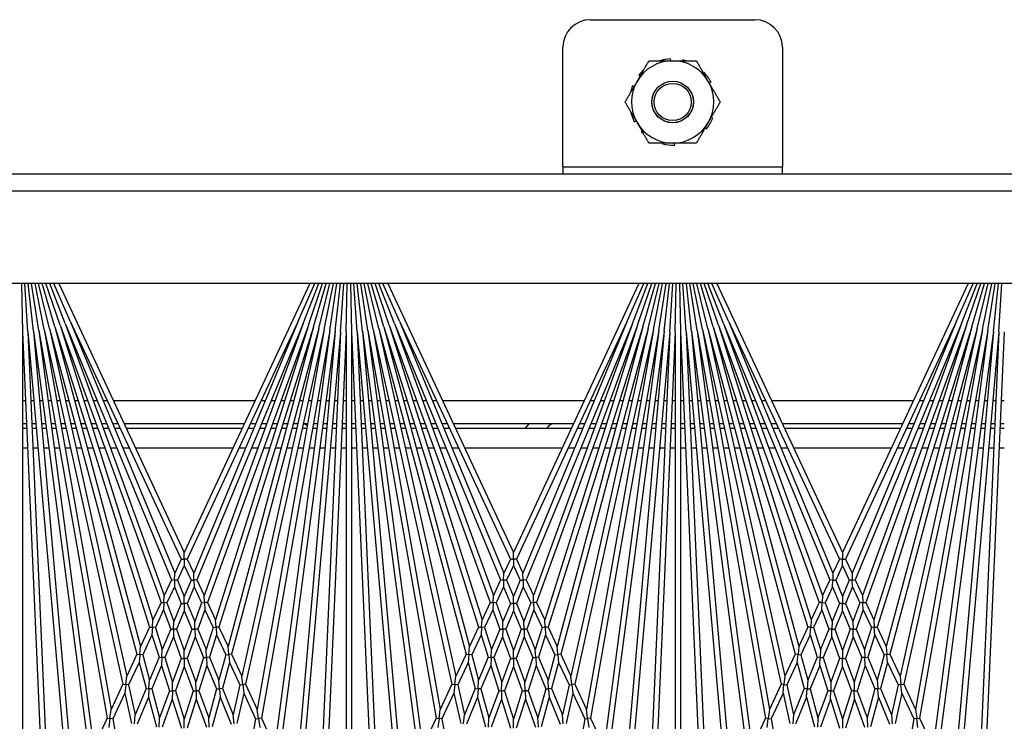
# Model space of a CAD drawing. Units: inches. Extents: x 59 to 221, y -9 to 171.
# Drawn here: x 149 to 154, y 162 to 165 of the extents above; entities that cross this region are included whole.
import ezdxf

# ---------------------------------------------------------------- set-up
doc = ezdxf.new("R2010")
doc.units = ezdxf.units.IN
doc.header["$LTSCALE"] = 8
doc.header["$MEASUREMENT"] = 0

# ---------------------------------------------------------------- blocks, each defined once
blk = doc.blocks.new('A$C29DE07D2')
for p, q in [((49.0908, 35.6849), (49.0908, 50.0919)), ((49.17, 50.0919), (49.17, 35.6849)), ((49.5908, 49.8419), (49.5908, 36.8419)), ((49.8106, 44.3285), (49.5908, 44.3429)), ((49.8117, 44.3534), (51.695, 44.2712)), ((50.1238, 44.3398), (50.1238, 44.3534)), ((50.23, 44.3534), (50.23, 44.3352)), ((50.2503, 44.3343), (50.2503, 44.3534)), ((50.3415, 44.3534), (50.3415, 44.3303)), ((49.8084, 44.3036), (49.5908, 44.3274)), ((49.8051, 44.2788), (49.5908, 44.3118)), ((49.8008, 44.2542), (49.5908, 44.2959)), ((49.8084, 44.3036), (51.7453, 44.0486)), ((49.8084, 44.3036), (51.7998, 44.1293)), ((49.8106, 44.3285), (51.9143, 44.1444)), ((49.8106, 44.3285), (52.0189, 44.2321)), ((50.1238, 44.3011), (50.1238, 44.3148)), ((50.23, 44.3102), (50.23, 44.2918)), ((50.2503, 44.29), (50.2503, 44.3093)), ((50.3415, 44.3053), (50.3415, 44.282)), ((49.7954, 44.2298), (49.5908, 44.2798)), ((49.7889, 44.2056), (49.5908, 44.2633)), ((49.8008, 44.2542), (51.4176, 43.8957)), ((49.8008, 44.2542), (51.5317, 43.9489)), ((49.8051, 44.2788), (51.5712, 43.9674)), ((49.8051, 44.2788), (51.7032, 44.0289)), ((50.1238, 44.262), (50.1238, 44.276)), ((50.23, 44.2667), (50.23, 44.2481)), ((50.2503, 44.2454), (50.2503, 44.2649)), ((50.3415, 44.2569), (50.3415, 44.2334)), ((49.7814, 44.1818), (49.5908, 44.2465)), ((49.7728, 44.1583), (49.5908, 44.2291)), ((49.7633, 44.1352), (49.5908, 44.2111)), ((49.7889, 44.2056), (51.157, 43.7742)), ((49.7889, 44.2056), (51.2453, 43.8154)), ((49.7954, 44.2298), (51.2805, 43.8318)), ((49.7954, 44.2298), (51.3804, 43.8784)), ((50.1238, 44.2226), (50.1238, 44.2368)), ((50.23, 44.2228), (50.23, 44.2039)), ((50.2503, 44.2003), (50.2503, 44.2202)), ((50.3415, 44.2082), (50.3415, 44.1842)), ((49.5908, 44.188), (50.8176, 43.6159)), ((49.7728, 44.1583), (50.942, 43.674)), ((49.7728, 44.1583), (51.0128, 43.707)), ((49.7814, 44.1818), (51.0448, 43.7219)), ((49.7814, 44.1818), (51.1235, 43.7586)), ((50.1238, 44.1826), (50.1238, 44.1972)), ((50.23, 44.1785), (50.23, 44.159)), ((50.2503, 44.1545), (50.2503, 44.1749)), ((50.3415, 44.1588), (50.3415, 44.1343)), ((49.7633, 44.1352), (50.8472, 43.6297)), ((49.7633, 44.1352), (50.9113, 43.6596)), ((50.1238, 44.1418), (50.1238, 44.1569)), ((50.1238, 44.1), (50.1238, 44.1159)), ((50.23, 44.1334), (50.23, 44.1133)), ((50.2503, 44.1079), (50.2503, 44.1289)), ((50.1238, 44.0571), (50.1238, 44.0738)), ((50.23, 44.0874), (50.23, 44.0665)), ((50.2503, 44.0601), (50.2503, 44.082)), ((50.3415, 44.1087), (50.3415, 44.0834)), ((50.1238, 44.0129), (50.1238, 44.0305)), ((50.23, 44.0403), (50.23, 44.0185)), ((50.2503, 44.0111), (50.2503, 44.0339)), ((50.3415, 44.0575), (50.3415, 44.0314)), ((51.5712, 43.9674), (51.7032, 44.0289)), ((50.1238, 43.9671), (50.1238, 43.9858)), ((50.23, 43.9919), (50.23, 43.9689)), ((50.2503, 43.9605), (50.2503, 43.9845)), ((50.3415, 44.0051), (50.3415, 43.9779)), ((50.1238, 43.2924), (50.1238, 43.9395)), ((50.23, 43.9418), (50.23, 43.9175)), ((50.2503, 43.9081), (50.2503, 43.9334)), ((50.3415, 43.9513), (50.3415, 43.9227)), ((51.4176, 43.8957), (51.5317, 43.9489)), ((51.4577, 43.8868), (51.5746, 43.9414)), ((51.5317, 43.9489), (51.5729, 43.9544)), ((51.5729, 43.9544), (51.5712, 43.9674)), ((51.6141, 43.9598), (51.5729, 43.9544)), ((51.5729, 43.9544), (51.5746, 43.9414)), ((51.5746, 43.9414), (51.7344, 43.9132)), ((50.23, 43.8899), (50.23, 43.342)), ((50.3415, 43.8956), (50.3415, 43.8655)), ((51.419, 43.8826), (51.4176, 43.8957)), ((50.2503, 43.3514), (50.2503, 43.8805)), ((51.2805, 43.8318), (51.3804, 43.8784)), ((51.3181, 43.8217), (51.4204, 43.8695)), ((51.3804, 43.8784), (51.419, 43.8826)), ((51.4577, 43.8868), (51.419, 43.8826)), ((51.419, 43.8826), (51.4204, 43.8695)), ((51.4204, 43.8695), (51.5562, 43.8394)), ((51.4577, 43.8868), (51.5965, 43.8561)), ((51.5562, 43.8394), (51.5976, 43.843)), ((50.3415, 43.8379), (50.3415, 43.394)), ((51.157, 43.7742), (51.2453, 43.8154)), ((51.1923, 43.7631), (51.2828, 43.8053)), ((51.2453, 43.8154), (51.2817, 43.8186)), ((51.2817, 43.8186), (51.2805, 43.8318)), ((51.3181, 43.8217), (51.2817, 43.8186)), ((51.2817, 43.8186), (51.2828, 43.8053)), ((51.2828, 43.8053), (51.3989, 43.7742)), ((51.3181, 43.8217), (51.4368, 43.7899)), ((51.4368, 43.7899), (51.5562, 43.8394)), ((51.4765, 43.7793), (51.5988, 43.8299)), ((51.0448, 43.7219), (51.1235, 43.7586)), ((51.1235, 43.7586), (51.1579, 43.7608)), ((51.1579, 43.7608), (51.157, 43.7742)), ((51.1923, 43.7631), (51.1579, 43.7608)), ((51.1579, 43.7608), (51.1588, 43.7475)), ((51.1923, 43.7631), (51.2944, 43.7309)), ((51.2944, 43.7309), (51.3989, 43.7742)), ((51.3315, 43.7192), (51.4385, 43.7636)), ((51.3989, 43.7742), (51.4377, 43.7768)), ((51.4377, 43.7768), (51.4368, 43.7899)), ((51.4765, 43.7793), (51.4377, 43.7768)), ((51.4377, 43.7768), (51.4385, 43.7636)), ((51.4385, 43.7636), (51.571, 43.7281)), ((51.4765, 43.7793), (51.6119, 43.743)), ((51.0128, 43.707), (51.0454, 43.7084)), ((51.0454, 43.7084), (51.0448, 43.7219)), ((51.078, 43.7098), (51.0454, 43.7084)), ((51.0454, 43.7084), (51.046, 43.6949)), ((51.078, 43.7098), (51.1588, 43.7475)), ((51.078, 43.7098), (51.1661, 43.6778)), ((51.1588, 43.7475), (51.2584, 43.716)), ((51.1661, 43.6778), (51.2584, 43.716)), ((51.2584, 43.716), (51.295, 43.7176)), ((51.295, 43.7176), (51.2944, 43.7309)), ((51.3315, 43.7192), (51.295, 43.7176)), ((51.295, 43.7176), (51.2955, 43.7043)), ((51.3315, 43.7192), (51.4468, 43.6829)), ((51.4468, 43.6829), (51.571, 43.7281)), ((51.4859, 43.6705), (51.6131, 43.7168)), ((51.571, 43.7281), (51.6125, 43.7299)), ((50.942, 43.674), (51.0128, 43.707)), ((50.9423, 43.6603), (50.942, 43.674)), ((50.9734, 43.661), (51.046, 43.6949)), ((51.046, 43.6949), (51.1319, 43.6636)), ((51.0494, 43.6295), (51.1319, 43.6636)), ((51.1319, 43.6636), (51.1663, 43.6644)), ((51.1663, 43.6644), (51.1661, 43.6778)), ((51.2008, 43.6651), (51.1663, 43.6644)), ((51.1663, 43.6644), (51.1666, 43.651)), ((51.2008, 43.6651), (51.2955, 43.7043)), ((51.2008, 43.6651), (51.2994, 43.6292)), ((51.2955, 43.7043), (51.4082, 43.6688)), ((51.2994, 43.6292), (51.4082, 43.6688)), ((51.4082, 43.6688), (51.447, 43.6697)), ((51.447, 43.6697), (51.4468, 43.6829)), ((51.4859, 43.6705), (51.447, 43.6697)), ((51.447, 43.6697), (51.4473, 43.6565)), ((51.4859, 43.6705), (51.6175, 43.6291)), ((50.8472, 43.6297), (50.9113, 43.6596)), ((50.8472, 43.6159), (50.8472, 43.6297)), ((50.8767, 43.6159), (50.9426, 43.6467)), ((50.9113, 43.6596), (50.9423, 43.6603)), ((50.9734, 43.661), (50.9423, 43.6603)), ((50.9423, 43.6603), (50.9426, 43.6467)), ((50.9426, 43.6467), (51.0168, 43.6159)), ((50.9734, 43.661), (51.0494, 43.6295)), ((51.0494, 43.6159), (51.0494, 43.6295)), ((51.0821, 43.6159), (51.1666, 43.651)), ((51.1666, 43.651), (51.2628, 43.6159)), ((51.2994, 43.6159), (51.2994, 43.6292)), ((51.3359, 43.6159), (51.4473, 43.6565)), ((51.4473, 43.6565), (51.5759, 43.6159)), ((49.5908, 43.0439), (50.8176, 43.6159)), ((49.7633, 43.0967), (50.8472, 43.6022)), ((50.8176, 43.6159), (50.8472, 43.6159)), ((50.8767, 43.6159), (50.8472, 43.6159)), ((50.8472, 43.6159), (50.8472, 43.6022)), ((50.8472, 43.6022), (50.9113, 43.5723)), ((50.8767, 43.6159), (50.9426, 43.5852)), ((50.9423, 43.5716), (50.9426, 43.5852)), ((50.9426, 43.5852), (51.0168, 43.6159)), ((50.9734, 43.5709), (51.0494, 43.6024)), ((51.0168, 43.6159), (51.0494, 43.6159)), ((51.0821, 43.6159), (51.0494, 43.6159)), ((51.0494, 43.6159), (51.0494, 43.6024)), ((51.0494, 43.6024), (51.1319, 43.5683)), ((51.0821, 43.6159), (51.1666, 43.5809)), ((51.1663, 43.5675), (51.1666, 43.5809)), ((51.1666, 43.5809), (51.2628, 43.6159)), ((51.2008, 43.5668), (51.2994, 43.6026)), ((51.2628, 43.6159), (51.2994, 43.6159)), ((51.3359, 43.6159), (51.2994, 43.6159)), ((51.2994, 43.6159), (51.2994, 43.6026)), ((51.2994, 43.6026), (51.4082, 43.5631)), ((51.3359, 43.6159), (51.4473, 43.5754)), ((51.447, 43.5622), (51.4473, 43.5754)), ((51.4473, 43.5754), (51.5759, 43.6159)), ((51.4859, 43.5614), (51.6175, 43.6028)), ((51.5759, 43.6159), (51.6175, 43.6159)), ((49.7633, 43.0967), (50.9113, 43.5723)), ((49.7728, 43.0736), (50.942, 43.5579)), ((50.9113, 43.5723), (50.9423, 43.5716)), ((50.9423, 43.5716), (50.942, 43.5579)), ((50.942, 43.5579), (51.0128, 43.5249)), ((50.9734, 43.5709), (50.9423, 43.5716)), ((50.9734, 43.5709), (51.046, 43.537)), ((51.0454, 43.5235), (51.046, 43.537)), ((51.046, 43.537), (51.1319, 43.5683)), ((51.078, 43.5221), (51.1661, 43.5541)), ((51.1319, 43.5683), (51.1663, 43.5675)), ((51.1663, 43.5675), (51.1661, 43.5541)), ((51.1661, 43.5541), (51.2584, 43.5158)), ((51.2008, 43.5668), (51.1663, 43.5675)), ((51.2008, 43.5668), (51.2955, 43.5275)), ((51.2955, 43.5275), (51.4082, 43.5631)), ((51.3315, 43.5127), (51.4468, 43.549)), ((51.4082, 43.5631), (51.447, 43.5622)), ((51.447, 43.5622), (51.4468, 43.549)), ((51.4468, 43.549), (51.571, 43.5038)), ((51.4859, 43.5614), (51.447, 43.5622)), ((51.4859, 43.5614), (51.6131, 43.5151)), ((49.7728, 43.0736), (51.0128, 43.5249)), ((49.7814, 43.0501), (51.0448, 43.51)), ((51.0128, 43.5249), (51.0454, 43.5235)), ((51.0454, 43.5235), (51.0448, 43.51)), ((51.0448, 43.51), (51.1235, 43.4733)), ((51.078, 43.5221), (51.0454, 43.5235)), ((51.078, 43.5221), (51.1588, 43.4844)), ((51.1579, 43.471), (51.1588, 43.4844)), ((51.1588, 43.4844), (51.2584, 43.5158)), ((51.1923, 43.4688), (51.2944, 43.501)), ((51.2584, 43.5158), (51.295, 43.5143)), ((51.295, 43.5143), (51.2944, 43.501)), ((51.2944, 43.501), (51.3989, 43.4577)), ((51.295, 43.5143), (51.2955, 43.5275)), ((51.3315, 43.5127), (51.295, 43.5143)), ((51.3315, 43.5127), (51.4385, 43.4683)), ((51.4385, 43.4683), (51.571, 43.5038)), ((51.4765, 43.4526), (51.6119, 43.4889)), ((51.571, 43.5038), (51.6125, 43.502)), ((49.7814, 43.0501), (51.1235, 43.4733)), ((49.7889, 43.0263), (51.157, 43.4577)), ((51.1235, 43.4733), (51.1579, 43.471)), ((51.1579, 43.471), (51.157, 43.4577)), ((51.157, 43.4577), (51.2453, 43.4165)), ((51.1923, 43.4688), (51.1579, 43.471)), ((51.1923, 43.4688), (51.2828, 43.4266)), ((51.2828, 43.4266), (51.3989, 43.4577)), ((51.3181, 43.4101), (51.4368, 43.442)), ((51.3989, 43.4577), (51.4377, 43.4551)), ((51.4377, 43.4551), (51.4368, 43.442)), ((51.4368, 43.442), (51.5562, 43.3925)), ((51.4377, 43.4551), (51.4385, 43.4683)), ((51.4765, 43.4526), (51.4377, 43.4551)), ((51.4765, 43.4526), (51.5988, 43.4019)), ((49.7889, 43.0263), (51.2453, 43.4165)), ((49.7954, 43.0021), (51.2805, 43.4001)), ((51.2453, 43.4165), (51.2817, 43.4133)), ((51.2817, 43.4133), (51.2805, 43.4001)), ((51.2805, 43.4001), (51.3804, 43.3535)), ((51.2817, 43.4133), (51.2828, 43.4266)), ((51.3181, 43.4101), (51.2817, 43.4133)), ((51.3181, 43.4101), (51.4204, 43.3624)), ((49.7954, 43.0021), (51.3804, 43.3535)), ((50.3415, 43.3664), (50.3415, 43.3363)), ((51.3804, 43.3535), (51.419, 43.3493)), ((51.419, 43.3493), (51.4176, 43.3362)), ((51.419, 43.3493), (51.4204, 43.3624)), ((51.4577, 43.3451), (51.419, 43.3493)), ((51.4204, 43.3624), (51.5562, 43.3925)), ((51.4577, 43.3451), (51.5965, 43.3758)), ((51.5562, 43.3925), (51.5976, 43.3889)), ((48.5138, 43.3419), (49.0595, 43.3419)), ((49.0595, 42.3419), (49.0595, 43.3419)), ((49.0908, 43.3419), (49.0595, 43.3419)), ((49.8008, 42.9777), (51.4176, 43.3362)), ((50.23, 43.3144), (50.23, 43.2901)), ((50.2503, 43.2985), (50.2503, 43.3238)), ((50.3415, 43.3092), (50.3415, 43.2806)), ((51.4176, 43.3362), (51.5317, 43.2829)), ((51.4577, 43.3451), (51.5746, 43.2905)), ((51.5746, 43.2905), (51.7344, 43.3187)), ((49.8008, 42.9777), (51.5317, 43.2829)), ((49.8051, 42.9531), (51.5712, 43.2645)), ((50.1238, 43.2461), (50.1238, 43.2648)), ((50.23, 43.263), (50.23, 43.24)), ((50.2503, 43.2474), (50.2503, 43.2714)), ((51.5317, 43.2829), (51.5729, 43.2775)), ((51.5729, 43.2775), (51.5712, 43.2645)), ((51.5712, 43.2645), (51.7032, 43.203)), ((51.5729, 43.2775), (51.5746, 43.2905)), ((51.6141, 43.2721), (51.5729, 43.2775)), ((48.3888, 42.4669), (48.3888, 43.2169)), ((50.1238, 43.2014), (50.1238, 43.219)), ((50.2503, 43.198), (50.2503, 43.2208)), ((50.3415, 43.254), (50.3415, 43.2267)), ((49.8051, 42.9531), (51.7032, 43.203)), ((49.8084, 42.9283), (51.7453, 43.1833)), ((50.1238, 43.1581), (50.1238, 43.1748)), ((50.23, 43.2134), (50.23, 43.1916)), ((50.2503, 43.1499), (50.2503, 43.1718)), ((50.3415, 43.2005), (50.3415, 43.1744)), ((50.1238, 43.116), (50.1238, 43.1319)), ((50.23, 43.1654), (50.23, 43.1445)), ((50.3415, 43.1485), (50.3415, 43.1232)), ((49.7633, 43.0967), (49.5908, 43.0208)), ((49.8084, 42.9283), (51.7998, 43.1026)), ((49.8106, 42.9034), (51.9143, 43.0875)), ((50.1238, 43.0749), (50.1238, 43.0901)), ((50.23, 43.1186), (50.23, 43.0985)), ((50.2503, 43.103), (50.2503, 43.124)), ((50.3415, 43.0976), (50.3415, 43.0731)), ((49.7728, 43.0736), (49.5908, 43.0028)), ((49.7814, 43.0501), (49.5908, 42.9854)), ((50.1238, 43.0347), (50.1238, 43.0493)), ((50.23, 43.0729), (50.23, 43.0534)), ((50.2503, 43.057), (50.2503, 43.0774)), ((50.3415, 43.0477), (50.3415, 43.0237)), ((48.6778, 43.0088), (48.6736, 43.0169)), ((48.8369, 43.0247), (48.8342, 43.0178)), ((48.8809, 42.9908), (48.8855, 42.9967)), ((49.7889, 43.0263), (49.5908, 42.9685)), ((49.7954, 43.0021), (49.5908, 42.9521)), ((49.8106, 42.9034), (52.0189, 42.9998)), ((50.1238, 42.9951), (50.1238, 43.0093)), ((50.23, 43.028), (50.23, 43.0091)), ((50.2503, 43.0117), (50.2503, 43.0316)), ((50.3415, 42.9985), (50.3415, 42.975)), ((48.6279, 42.9844), (48.6306, 42.9816)), ((49.8008, 42.9777), (49.5908, 42.936)), ((49.8051, 42.9531), (49.5908, 42.9201)), ((49.8117, 42.8784), (51.695, 42.9607)), ((50.1238, 42.9559), (50.1238, 42.9699)), ((50.23, 42.9838), (50.23, 42.9652)), ((50.2503, 42.967), (50.2503, 42.9865)), ((50.3415, 42.9499), (50.3415, 42.9266)), ((49.8084, 42.9283), (49.5908, 42.9045)), ((49.8106, 42.9034), (49.5908, 42.889)), ((50.1238, 42.9171), (50.1238, 42.9308)), ((50.23, 42.9401), (50.23, 42.9217)), ((50.2503, 42.9226), (50.2503, 42.9419)), ((50.3415, 42.9016), (50.3415, 42.8784)), ((48.5725, 42.8884), (48.5763, 42.8874)), ((49.5908, 42.8736), (49.8117, 42.8784)), ((49.8117, 42.8534), (49.5908, 42.8583)), ((49.8117, 42.8784), (52.2388, 42.8784)), ((50.1238, 42.8784), (50.1238, 42.8921)), ((50.23, 42.8967), (50.23, 42.8784)), ((50.2503, 42.8784), (50.2503, 42.8976)), ((48.5763, 42.833), (48.5672, 42.8326)), ((48.9604, 42.8513), (48.9513, 42.8509)), ((49.8106, 42.8285), (49.5908, 42.8429)), ((49.8084, 42.8036), (49.5908, 42.8274)), ((49.8051, 42.7788), (49.5908, 42.8118)), ((49.8106, 42.8285), (51.9143, 42.6444)), ((49.8106, 42.8285), (52.0189, 42.7321)), ((49.8117, 42.8534), (51.695, 42.7712)), ((49.8117, 42.8534), (52.2388, 42.8534)), ((50.1238, 42.8398), (50.1238, 42.8534)), ((50.1238, 42.8011), (50.1238, 42.8148)), ((50.23, 42.8534), (50.23, 42.8352)), ((50.2503, 42.8343), (50.2503, 42.8534)), ((50.3415, 42.8534), (50.3415, 42.8303)), ((48.9513, 42.7965), (48.9551, 42.7955)), ((49.8008, 42.7542), (49.5908, 42.7959)), ((49.7954, 42.7298), (49.5908, 42.7798)), ((49.8051, 42.7788), (51.5712, 42.4674)), ((49.8051, 42.7788), (51.7032, 42.5289)), ((49.8084, 42.8036), (51.7453, 42.5486)), ((49.8084, 42.8036), (51.7998, 42.6293)), ((50.1238, 42.762), (50.1238, 42.776)), ((50.23, 42.8102), (50.23, 42.7918)), ((50.23, 42.7667), (50.23, 42.7481)), ((50.2503, 42.79), (50.2503, 42.8093)), ((50.3415, 42.8053), (50.3415, 42.782)), ((49.7889, 42.7056), (49.5908, 42.7633)), ((49.7814, 42.6818), (49.5908, 42.7465)), ((49.7728, 42.6583), (49.5908, 42.7291)), ((49.7954, 42.7298), (51.2805, 42.3318)), ((49.7954, 42.7298), (51.3804, 42.3784)), ((49.8008, 42.7542), (51.4176, 42.3957)), ((49.8008, 42.7542), (51.5317, 42.4489)), ((50.1238, 42.7226), (50.1238, 42.7368)), ((50.23, 42.7228), (50.23, 42.7039)), ((50.2503, 42.7454), (50.2503, 42.7649)), ((50.3415, 42.7569), (50.3415, 42.7334)), ((48.6421, 42.6872), (48.6467, 42.693)), ((48.8969, 42.7023), (48.8996, 42.6995)), ((49.7633, 42.6352), (49.5908, 42.7111)), ((49.5908, 42.688), (50.8176, 42.1159)), ((49.7814, 42.6818), (51.0448, 42.2219)), ((49.7814, 42.6818), (51.1235, 42.2586)), ((49.7889, 42.7056), (51.157, 42.2742)), ((49.7889, 42.7056), (51.2453, 42.3154)), ((50.1238, 42.6826), (50.1238, 42.6972)), ((50.23, 42.6785), (50.23, 42.659)), ((50.2503, 42.7003), (50.2503, 42.7202)), ((50.3415, 42.7082), (50.3415, 42.6842)), ((48.6934, 42.6661), (48.6906, 42.6592)), ((48.854, 42.667), (48.8498, 42.6751)), ((49.7633, 42.6352), (50.8472, 42.1297)), ((49.7633, 42.6352), (50.9113, 42.1596)), ((49.7728, 42.6583), (50.942, 42.174)), ((49.7728, 42.6583), (51.0128, 42.207)), ((50.1238, 42.6418), (50.1238, 42.6569)), ((50.23, 42.6334), (50.23, 42.6133)), ((50.2503, 42.6545), (50.2503, 42.6749)), ((50.3415, 42.6588), (50.3415, 42.6343)), ((50.1238, 42.6), (50.1238, 42.6159)), ((50.23, 42.5874), (50.23, 42.5665)), ((50.2503, 42.6079), (50.2503, 42.6289)), ((50.3415, 42.6087), (50.3415, 42.5834)), ((50.1238, 42.5571), (50.1238, 42.5738)), ((50.2503, 42.5601), (50.2503, 42.582)), ((50.3415, 42.5575), (50.3415, 42.5314)), ((50.1238, 42.5129), (50.1238, 42.5305)), ((50.23, 42.5403), (50.23, 42.5185)), ((50.2503, 42.5111), (50.2503, 42.5339)), ((50.3415, 42.5051), (50.3415, 42.4779)), ((51.5712, 42.4674), (51.7032, 42.5289)), ((50.1238, 42.4671), (50.1238, 42.4858)), ((50.23, 42.4919), (50.23, 42.4689)), ((50.2503, 42.4605), (50.2503, 42.4845)), ((51.5729, 42.4544), (51.5317, 42.4489)), ((51.5712, 42.4674), (51.5729, 42.4544)), ((51.5729, 42.4544), (51.6141, 42.4598)), ((51.5746, 42.4414), (51.5729, 42.4544)), ((50.1238, 41.7924), (50.1238, 42.4395)), ((50.23, 42.4418), (50.23, 42.4175)), ((50.2503, 42.4081), (50.2503, 42.4334)), ((50.3415, 42.4513), (50.3415, 42.4227)), ((51.4176, 42.3957), (51.5317, 42.4489)), ((51.4577, 42.3868), (51.5746, 42.4414)), ((51.5746, 42.4414), (51.7344, 42.4132)), ((50.23, 42.3899), (50.23, 41.842)), ((50.2503, 41.8514), (50.2503, 42.3805)), ((50.3415, 42.3956), (50.3415, 42.3655)), ((51.2805, 42.3318), (51.3804, 42.3784)), ((51.3181, 42.3217), (51.4204, 42.3695)), ((51.419, 42.3826), (51.3804, 42.3784)), ((51.4176, 42.3957), (51.419, 42.3826)), ((51.419, 42.3826), (51.4577, 42.3868)), ((51.4204, 42.3695), (51.419, 42.3826)), ((51.4204, 42.3695), (51.5562, 42.3394)), ((51.4577, 42.3868), (51.5965, 42.3561)), ((49.0595, 42.3419), (48.5138, 42.3419)), ((49.0595, 42.3419), (49.0908, 42.3419)), ((50.3415, 42.3379), (50.3415, 41.894)), ((51.2817, 42.3186), (51.2453, 42.3154)), ((51.2805, 42.3318), (51.2817, 42.3186)), ((51.2817, 42.3186), (51.3181, 42.3217)), ((51.2828, 42.3053), (51.2817, 42.3186)), ((51.3181, 42.3217), (51.4368, 42.2899)), ((51.4368, 42.2899), (51.5562, 42.3394)), ((51.4765, 42.2793), (51.5988, 42.3299)), ((51.5976, 42.343), (51.5562, 42.3394)), ((50.2412, 42.2767), (50.2503, 42.269)), ((51.157, 42.2742), (51.2453, 42.3154)), ((51.157, 42.2742), (51.1579, 42.2608)), ((51.1923, 42.2631), (51.2828, 42.3053)), ((51.2828, 42.3053), (51.3989, 42.2742)), ((51.2944, 42.2309), (51.3989, 42.2742)), ((51.4377, 42.2768), (51.3989, 42.2742)), ((51.4368, 42.2899), (51.4377, 42.2768)), ((51.4377, 42.2768), (51.4765, 42.2793)), ((51.4385, 42.2636), (51.4377, 42.2768)), ((51.4765, 42.2793), (51.6119, 42.243)), ((51.0448, 42.2219), (51.1235, 42.2586)), ((51.078, 42.2098), (51.1588, 42.2475)), ((51.1579, 42.2608), (51.1235, 42.2586)), ((51.1579, 42.2608), (51.1923, 42.2631)), ((51.1588, 42.2475), (51.1579, 42.2608)), ((51.1588, 42.2475), (51.2584, 42.216)), ((51.1923, 42.2631), (51.2944, 42.2309)), ((51.2944, 42.2309), (51.295, 42.2176)), ((51.3315, 42.2192), (51.4385, 42.2636)), ((51.4385, 42.2636), (51.571, 42.2281)), ((51.4468, 42.1829), (51.571, 42.2281)), ((51.6125, 42.2299), (51.571, 42.2281)), ((50.2503, 42.1711), (50.23, 42.1881)), ((50.942, 42.174), (51.0128, 42.207)), ((50.9734, 42.161), (51.046, 42.1949)), ((51.0454, 42.2084), (51.0128, 42.207)), ((51.0448, 42.2219), (51.0454, 42.2084)), ((51.0454, 42.2084), (51.078, 42.2098)), ((51.046, 42.1949), (51.0454, 42.2084)), ((51.046, 42.1949), (51.1319, 42.1636)), ((51.078, 42.2098), (51.1661, 42.1778)), ((51.1661, 42.1778), (51.2584, 42.216)), ((51.2008, 42.1651), (51.2955, 42.2043)), ((51.295, 42.2176), (51.2584, 42.216)), ((51.295, 42.2176), (51.3315, 42.2192)), ((51.2955, 42.2043), (51.295, 42.2176)), ((51.2955, 42.2043), (51.4082, 42.1688)), ((51.3315, 42.2192), (51.4468, 42.1829)), ((51.4468, 42.1829), (51.447, 42.1697)), ((51.4859, 42.1705), (51.6131, 42.2168)), ((50.8472, 42.1297), (50.9113, 42.1596)), ((50.8767, 42.1159), (50.9426, 42.1467)), ((50.9423, 42.1603), (50.9113, 42.1596)), ((50.942, 42.174), (50.9423, 42.1603)), ((50.9423, 42.1603), (50.9734, 42.161)), ((50.9426, 42.1467), (50.9423, 42.1603)), ((50.9426, 42.1467), (51.0168, 42.1159)), ((50.9734, 42.161), (51.0494, 42.1295)), ((51.0494, 42.1295), (51.1319, 42.1636)), ((51.0821, 42.1159), (51.1666, 42.151)), ((51.1663, 42.1644), (51.1319, 42.1636)), ((51.1661, 42.1778), (51.1663, 42.1644)), ((51.1663, 42.1644), (51.2008, 42.1651)), ((51.1666, 42.151), (51.1663, 42.1644)), ((51.1666, 42.151), (51.2628, 42.1159)), ((51.2008, 42.1651), (51.2994, 42.1292)), ((51.2994, 42.1292), (51.4082, 42.1688)), ((51.3359, 42.1159), (51.4473, 42.1565)), ((51.447, 42.1697), (51.4082, 42.1688)), ((51.447, 42.1697), (51.4859, 42.1705)), ((51.4473, 42.1565), (51.447, 42.1697)), ((51.4473, 42.1565), (51.5759, 42.1159)), ((51.4859, 42.1705), (51.6175, 42.1291)), ((49.5908, 41.5439), (50.8176, 42.1159)), ((49.7633, 41.5967), (50.8472, 42.1022)), ((50.8472, 42.1159), (50.8176, 42.1159)), ((50.8472, 42.1297), (50.8472, 42.1159)), ((50.8472, 42.1159), (50.8767, 42.1159)), ((50.8472, 42.1022), (50.8472, 42.1159)), ((50.8472, 42.1022), (50.9113, 42.0723)), ((50.8767, 42.1159), (50.9426, 42.0852)), ((50.9426, 42.0852), (51.0168, 42.1159)), ((50.9734, 42.0709), (51.0494, 42.1024)), ((51.0494, 42.1159), (51.0168, 42.1159)), ((51.0494, 42.1295), (51.0494, 42.1159)), ((51.0494, 42.1159), (51.0821, 42.1159)), ((51.0494, 42.1024), (51.0494, 42.1159)), ((51.0494, 42.1024), (51.1319, 42.0683)), ((51.0821, 42.1159), (51.1666, 42.0809)), ((51.1666, 42.0809), (51.2628, 42.1159)), ((51.2008, 42.0668), (51.2994, 42.1026)), ((51.2994, 42.1159), (51.2628, 42.1159)), ((51.2994, 42.1292), (51.2994, 42.1159)), ((51.2994, 42.1159), (51.3359, 42.1159)), ((51.2994, 42.1026), (51.2994, 42.1159)), ((51.2994, 42.1026), (51.4082, 42.0631)), ((51.3359, 42.1159), (51.4473, 42.0754)), ((51.4473, 42.0754), (51.5759, 42.1159)), ((51.4859, 42.0614), (51.6175, 42.1028)), ((51.6175, 42.1159), (51.5759, 42.1159)), ((49.7633, 41.5967), (50.9113, 42.0723)), ((49.7728, 41.5736), (50.942, 42.0579)), ((50.9423, 42.0716), (50.9113, 42.0723)), ((50.942, 42.0579), (50.9423, 42.0716)), ((50.942, 42.0579), (51.0128, 42.0249)), ((50.9426, 42.0852), (50.9423, 42.0716)), ((50.9423, 42.0716), (50.9734, 42.0709)), ((50.9734, 42.0709), (51.046, 42.037)), ((51.046, 42.037), (51.1319, 42.0683)), ((51.078, 42.0221), (51.1661, 42.0541)), ((51.1663, 42.0675), (51.1319, 42.0683)), ((51.1661, 42.0541), (51.1663, 42.0675)), ((51.1661, 42.0541), (51.2584, 42.0158)), ((51.1666, 42.0809), (51.1663, 42.0675)), ((51.1663, 42.0675), (51.2008, 42.0668)), ((51.2008, 42.0668), (51.2955, 42.0275)), ((51.2955, 42.0275), (51.4082, 42.0631)), ((51.3315, 42.0127), (51.4468, 42.049)), ((51.447, 42.0622), (51.4082, 42.0631)), ((51.4468, 42.049), (51.447, 42.0622)), ((51.4468, 42.049), (51.571, 42.0038)), ((51.4473, 42.0754), (51.447, 42.0622)), ((51.447, 42.0622), (51.4859, 42.0614)), ((51.4859, 42.0614), (51.6131, 42.0151)), ((49.7728, 41.5736), (51.0128, 42.0249)), ((49.7814, 41.5501), (51.0448, 42.01)), ((51.0454, 42.0235), (51.0128, 42.0249)), ((51.0448, 42.01), (51.0454, 42.0235)), ((51.0448, 42.01), (51.1235, 41.9733)), ((51.046, 42.037), (51.0454, 42.0235)), ((51.0454, 42.0235), (51.078, 42.0221)), ((51.078, 42.0221), (51.1588, 41.9844)), ((51.1588, 41.9844), (51.2584, 42.0158)), ((51.295, 42.0143), (51.2584, 42.0158)), ((51.2944, 42.001), (51.295, 42.0143)), ((51.2955, 42.0275), (51.295, 42.0143)), ((51.295, 42.0143), (51.3315, 42.0127)), ((51.3315, 42.0127), (51.4385, 41.9683)), ((51.4385, 41.9683), (51.571, 42.0038)), ((51.6125, 42.002), (51.571, 42.0038)), ((49.7814, 41.5501), (51.1235, 41.9733)), ((51.1579, 41.971), (51.1235, 41.9733)), ((51.157, 41.9577), (51.1579, 41.971)), ((51.1588, 41.9844), (51.1579, 41.971)), ((51.1579, 41.971), (51.1923, 41.9688)), ((51.1923, 41.9688), (51.2944, 42.001)), ((51.1923, 41.9688), (51.2828, 41.9266)), ((51.2944, 42.001), (51.3989, 41.9577)), ((51.4385, 41.9683), (51.4377, 41.9551)), ((51.4765, 41.9526), (51.6119, 41.9889)), ((49.7889, 41.5263), (51.157, 41.9577)), ((49.7889, 41.5263), (51.2453, 41.9165)), ((51.157, 41.9577), (51.2453, 41.9165)), ((51.2817, 41.9133), (51.2453, 41.9165)), ((51.2805, 41.9001), (51.2817, 41.9133)), ((51.2828, 41.9266), (51.2817, 41.9133)), ((51.2817, 41.9133), (51.3181, 41.9101)), ((51.2828, 41.9266), (51.3989, 41.9577)), ((51.3181, 41.9101), (51.4368, 41.942)), ((51.4377, 41.9551), (51.3989, 41.9577)), ((51.4368, 41.942), (51.4377, 41.9551)), ((51.4368, 41.942), (51.5562, 41.8925)), ((51.4377, 41.9551), (51.4765, 41.9526)), ((51.4765, 41.9526), (51.5988, 41.9019)), ((49.7954, 41.5021), (51.2805, 41.9001)), ((51.2805, 41.9001), (51.3804, 41.8535)), ((51.3181, 41.9101), (51.4204, 41.8624)), ((51.4204, 41.8624), (51.5562, 41.8925)), ((51.4577, 41.8451), (51.5965, 41.8758)), ((51.5976, 41.8889), (51.5562, 41.8925)), ((49.7954, 41.5021), (51.3804, 41.8535)), ((49.8008, 41.4777), (51.4176, 41.8362)), ((50.2503, 41.7985), (50.2503, 41.8238)), ((50.3415, 41.8664), (50.3415, 41.8363)), ((51.419, 41.8493), (51.3804, 41.8535)), ((51.4176, 41.8362), (51.419, 41.8493)), ((51.4176, 41.8362), (51.5317, 41.7829)), ((51.4204, 41.8624), (51.419, 41.8493)), ((51.419, 41.8493), (51.4577, 41.8451)), ((51.4577, 41.8451), (51.5746, 41.7905)), ((49.8008, 41.4777), (51.5317, 41.7829)), ((50.23, 41.8144), (50.23, 41.7901)), ((50.3415, 41.8092), (50.3415, 41.7806)), ((51.5729, 41.7775), (51.5317, 41.7829)), ((51.5746, 41.7905), (51.5729, 41.7775)), ((51.5746, 41.7905), (51.7344, 41.8187)), ((49.8051, 41.4531), (51.5712, 41.7645)), ((50.1238, 41.7461), (50.1238, 41.7648)), ((50.23, 41.763), (50.23, 41.74)), ((50.2503, 41.7474), (50.2503, 41.7714)), ((50.3415, 41.754), (50.3415, 41.7267)), ((51.5712, 41.7645), (51.5729, 41.7775)), ((51.5712, 41.7645), (51.7032, 41.703)), ((51.5729, 41.7775), (51.6141, 41.7721)), ((49.8051, 41.4531), (51.7032, 41.703)), ((50.1238, 41.7014), (50.1238, 41.719)), ((50.23, 41.7134), (50.23, 41.6916)), ((50.2503, 41.698), (50.2503, 41.7208)), ((50.3415, 41.7005), (50.3415, 41.6744)), ((49.8084, 41.4283), (51.7453, 41.6833)), ((50.1238, 41.6581), (50.1238, 41.6748)), ((50.23, 41.6654), (50.23, 41.6445)), ((50.2503, 41.6499), (50.2503, 41.6718)), ((50.3415, 41.6485), (50.3415, 41.6232)), ((49.8084, 41.4283), (51.7998, 41.6026)), ((50.1238, 41.616), (50.1238, 41.6319)), ((50.23, 41.6186), (50.23, 41.5985)), ((50.2503, 41.603), (50.2503, 41.624)), ((49.7633, 41.5967), (49.5908, 41.5208)), ((49.7728, 41.5736), (49.5908, 41.5028)), ((49.8106, 41.4034), (51.9143, 41.5875)), ((50.1238, 41.5749), (50.1238, 41.5901)), ((50.23, 41.5729), (50.23, 41.5534)), ((50.2503, 41.557), (50.2503, 41.5774)), ((50.3415, 41.5976), (50.3415, 41.5731)), ((49.7814, 41.5501), (49.5908, 41.4854)), ((49.7889, 41.5263), (49.5908, 41.4685)), ((50.1238, 41.5347), (50.1238, 41.5493)), ((50.23, 41.528), (50.23, 41.5091)), ((50.2503, 41.5117), (50.2503, 41.5316)), ((50.3415, 41.5477), (50.3415, 41.5237)), ((49.7954, 41.5021), (49.5908, 41.4521)), ((49.8008, 41.4777), (49.5908, 41.436)), ((49.8106, 41.4034), (52.0189, 41.4998)), ((50.1238, 41.4951), (50.1238, 41.5093)), ((50.1238, 41.4559), (50.1238, 41.4699)), ((50.23, 41.4838), (50.23, 41.4652)), ((50.2503, 41.467), (50.2503, 41.4865)), ((50.3415, 41.4985), (50.3415, 41.475)), ((49.8051, 41.4531), (49.5908, 41.4201)), ((49.8084, 41.4283), (49.5908, 41.4045)), ((49.8117, 41.3784), (51.695, 41.4607)), ((50.1238, 41.4171), (50.1238, 41.4308)), ((50.23, 41.4401), (50.23, 41.4217)), ((50.2503, 41.4226), (50.2503, 41.4419)), ((50.3415, 41.4499), (50.3415, 41.4266)), ((49.8106, 41.4034), (49.5908, 41.389)), ((49.5908, 41.3736), (49.8117, 41.3784)), ((49.8117, 41.3784), (52.2388, 41.3784)), ((50.1238, 41.3784), (50.1238, 41.3921)), ((50.23, 41.3967), (50.23, 41.3784)), ((50.2503, 41.3784), (50.2503, 41.3976)), ((50.3415, 41.4016), (50.3415, 41.3784)), ((49.8117, 41.3534), (49.5908, 41.3583)), ((49.8106, 41.3285), (49.5908, 41.3429)), ((49.8117, 41.3534), (51.695, 41.2712)), ((49.8117, 41.3534), (52.2388, 41.3534)), ((50.1238, 41.3398), (50.1238, 41.3534)), ((50.23, 41.3534), (50.23, 41.3352)), ((50.2503, 41.3343), (50.2503, 41.3534)), ((50.3415, 41.3534), (50.3415, 41.3303)), ((49.8084, 41.3036), (49.5908, 41.3274)), ((49.8051, 41.2788), (49.5908, 41.3118)), ((49.8008, 41.2542), (49.5908, 41.2959)), ((49.8084, 41.3036), (51.7453, 41.0486)), ((49.8084, 41.3036), (51.7998, 41.1293)), ((49.8106, 41.3285), (51.9143, 41.1444)), ((49.8106, 41.3285), (52.0189, 41.2321)), ((50.1238, 41.3011), (50.1238, 41.3148)), ((50.23, 41.3102), (50.23, 41.2918)), ((50.2503, 41.29), (50.2503, 41.3093)), ((50.3415, 41.3053), (50.3415, 41.282)), ((49.7954, 41.2298), (49.5908, 41.2798)), ((49.7889, 41.2056), (49.5908, 41.2633)), ((49.7814, 41.1818), (49.5908, 41.2465)), ((49.8008, 41.2542), (51.4176, 40.8957)), ((49.8008, 41.2542), (51.5317, 40.9489)), ((49.8051, 41.2788), (51.5712, 40.9674)), ((49.8051, 41.2788), (51.7032, 41.0289)), ((50.1238, 41.262), (50.1238, 41.276)), ((50.23, 41.2667), (50.23, 41.2481)), ((50.2503, 41.2454), (50.2503, 41.2649)), ((50.3415, 41.2569), (50.3415, 41.2334)), ((49.7728, 41.1583), (49.5908, 41.2291)), ((49.7633, 41.1352), (49.5908, 41.2111)), ((49.7889, 41.2056), (51.157, 40.7742)), ((49.7889, 41.2056), (51.2453, 40.8154)), ((49.7954, 41.2298), (51.2805, 40.8318)), ((49.7954, 41.2298), (51.3804, 40.8784)), ((50.1238, 41.2226), (50.1238, 41.2368)), ((50.1238, 41.1826), (50.1238, 41.1972)), ((50.23, 41.2228), (50.23, 41.2039)), ((50.2503, 41.2003), (50.2503, 41.2202)), ((50.3415, 41.2082), (50.3415, 41.1842)), ((49.5908, 41.188), (50.8176, 40.6159)), ((49.7728, 41.1583), (50.942, 40.674)), ((49.7728, 41.1583), (51.0128, 40.707)), ((49.7814, 41.1818), (51.0448, 40.7219)), ((49.7814, 41.1818), (51.1235, 40.7586)), ((50.1238, 41.1418), (50.1238, 41.1569)), ((50.23, 41.1785), (50.23, 41.159)), ((50.2503, 41.1545), (50.2503, 41.1749)), ((50.3415, 41.1588), (50.3415, 41.1343)), ((49.7633, 41.1352), (50.8472, 40.6297)), ((49.7633, 41.1352), (50.9113, 40.6596)), ((50.1238, 41.1), (50.1238, 41.1159)), ((50.23, 41.1334), (50.23, 41.1133)), ((50.2503, 41.1079), (50.2503, 41.1289)), ((50.3415, 41.1087), (50.3415, 41.0834)), ((50.1238, 41.0571), (50.1238, 41.0738)), ((50.23, 41.0874), (50.23, 41.0665)), ((50.2503, 41.0601), (50.2503, 41.082)), ((50.1238, 41.0129), (50.1238, 41.0305)), ((50.23, 41.0403), (50.23, 41.0185)), ((50.2503, 41.0111), (50.2503, 41.0339)), ((50.3415, 41.0575), (50.3415, 41.0314)), ((51.5712, 40.9674), (51.7032, 41.0289)), ((50.1238, 40.9671), (50.1238, 40.9858)), ((50.23, 40.9919), (50.23, 40.9689)), ((50.2503, 40.9605), (50.2503, 40.9845)), ((50.3415, 41.0051), (50.3415, 40.9779)), ((50.1238, 40.2924), (50.1238, 40.9395)), ((50.23, 40.9418), (50.23, 40.9175)), ((50.2503, 40.9081), (50.2503, 40.9334)), ((50.3415, 40.9513), (50.3415, 40.9227)), ((51.4176, 40.8957), (51.5317, 40.9489)), ((51.4577, 40.8868), (51.5746, 40.9414)), ((51.5729, 40.9544), (51.5317, 40.9489)), ((51.5712, 40.9674), (51.5729, 40.9544)), ((51.5729, 40.9544), (51.6141, 40.9598)), ((51.5746, 40.9414), (51.5729, 40.9544)), ((51.5746, 40.9414), (51.7344, 40.9132)), ((50.23, 40.8899), (50.23, 40.342)), ((50.3415, 40.8956), (50.3415, 40.8655)), ((51.419, 40.8826), (51.3804, 40.8784)), ((51.4176, 40.8957), (51.419, 40.8826)), ((51.419, 40.8826), (51.4577, 40.8868)), ((51.4204, 40.8695), (51.419, 40.8826)), ((51.4577, 40.8868), (51.5965, 40.8561)), ((50.2503, 40.3514), (50.2503, 40.8805)), ((50.3415, 40.8379), (50.3415, 40.394)), ((51.2805, 40.8318), (51.3804, 40.8784)), ((51.3181, 40.8217), (51.4204, 40.8695)), ((51.4204, 40.8695), (51.5562, 40.8394)), ((51.4368, 40.7899), (51.5562, 40.8394)), ((51.5976, 40.843), (51.5562, 40.8394)), ((51.157, 40.7742), (51.2453, 40.8154)), ((51.1923, 40.7631), (51.2828, 40.8053)), ((51.2817, 40.8186), (51.2453, 40.8154)), ((51.2805, 40.8318), (51.2817, 40.8186)), ((51.2817, 40.8186), (51.3181, 40.8217)), ((51.2828, 40.8053), (51.2817, 40.8186)), ((51.2828, 40.8053), (51.3989, 40.7742)), ((51.3181, 40.8217), (51.4368, 40.7899)), ((51.4765, 40.7793), (51.5988, 40.8299)), ((51.0448, 40.7219), (51.1235, 40.7586)), ((51.078, 40.7098), (51.1588, 40.7475)), ((51.1579, 40.7608), (51.1235, 40.7586)), ((51.157, 40.7742), (51.1579, 40.7608)), ((51.1579, 40.7608), (51.1923, 40.7631)), ((51.1588, 40.7475), (51.1579, 40.7608)), ((51.1588, 40.7475), (51.2584, 40.716)), ((51.1923, 40.7631), (51.2944, 40.7309)), ((51.2944, 40.7309), (51.3989, 40.7742)), ((51.3315, 40.7192), (51.4385, 40.7636)), ((51.4377, 40.7768), (51.3989, 40.7742)), ((51.4368, 40.7899), (51.4377, 40.7768)), ((51.4377, 40.7768), (51.4765, 40.7793)), ((51.4385, 40.7636), (51.4377, 40.7768)), ((51.4385, 40.7636), (51.571, 40.7281)), ((51.4765, 40.7793), (51.6119, 40.743)), ((50.942, 40.674), (51.0128, 40.707)), ((51.0454, 40.7084), (51.0128, 40.707)), ((51.0448, 40.7219), (51.0454, 40.7084)), ((51.0454, 40.7084), (51.078, 40.7098)), ((51.046, 40.6949), (51.0454, 40.7084)), ((51.078, 40.7098), (51.1661, 40.6778)), ((51.1661, 40.6778), (51.2584, 40.716)), ((51.2008, 40.6651), (51.2955, 40.7043)), ((51.295, 40.7176), (51.2584, 40.716)), ((51.2944, 40.7309), (51.295, 40.7176)), ((51.295, 40.7176), (51.3315, 40.7192)), ((51.2955, 40.7043), (51.295, 40.7176)), ((51.2955, 40.7043), (51.4082, 40.6688)), ((51.3315, 40.7192), (51.4468, 40.6829)), ((51.4468, 40.6829), (51.571, 40.7281)), ((51.4859, 40.6705), (51.6131, 40.7168)), ((51.6125, 40.7299), (51.571, 40.7281)), ((50.8472, 40.6297), (50.9113, 40.6596)), ((50.9423, 40.6603), (50.9113, 40.6596)), ((50.942, 40.674), (50.9423, 40.6603)), ((50.9423, 40.6603), (50.9734, 40.661)), ((50.9426, 40.6467), (50.9423, 40.6603)), ((50.9734, 40.661), (51.046, 40.6949)), ((50.9734, 40.661), (51.0494, 40.6295)), ((51.046, 40.6949), (51.1319, 40.6636)), ((51.0494, 40.6295), (51.1319, 40.6636)), ((51.1663, 40.6644), (51.1319, 40.6636)), ((51.1661, 40.6778), (51.1663, 40.6644)), ((51.1663, 40.6644), (51.2008, 40.6651)), ((51.1666, 40.651), (51.1663, 40.6644)), ((51.2008, 40.6651), (51.2994, 40.6292)), ((51.2994, 40.6292), (51.4082, 40.6688)), ((51.447, 40.6697), (51.4082, 40.6688)), ((51.4468, 40.6829), (51.447, 40.6697)), ((51.447, 40.6697), (51.4859, 40.6705)), ((51.4473, 40.6565), (51.447, 40.6697)), ((51.4859, 40.6705), (51.6175, 40.6291)), ((49.5908, 40.0439), (50.8176, 40.6159)), ((50.8472, 40.6159), (50.8176, 40.6159)), ((50.8472, 40.6297), (50.8472, 40.6159)), ((50.8472, 40.6159), (50.8767, 40.6159)), ((50.8472, 40.6022), (50.8472, 40.6159)), ((50.8767, 40.6159), (50.9426, 40.6467)), ((50.8767, 40.6159), (50.9426, 40.5852)), ((50.9426, 40.6467), (51.0168, 40.6159)), ((50.9426, 40.5852), (51.0168, 40.6159)), ((51.0494, 40.6159), (51.0168, 40.6159)), ((51.0494, 40.6295), (51.0494, 40.6159)), ((51.0494, 40.6159), (51.0821, 40.6159)), ((51.0494, 40.6024), (51.0494, 40.6159)), ((51.0821, 40.6159), (51.1666, 40.651)), ((51.0821, 40.6159), (51.1666, 40.5809)), ((51.1666, 40.651), (51.2628, 40.6159)), ((51.1666, 40.5809), (51.2628, 40.6159)), ((51.2994, 40.6159), (51.2628, 40.6159)), ((51.2994, 40.6292), (51.2994, 40.6159)), ((51.2994, 40.6159), (51.3359, 40.6159)), ((51.2994, 40.6026), (51.2994, 40.6159)), ((51.3359, 40.6159), (51.4473, 40.6565)), ((51.3359, 40.6159), (51.4473, 40.5754)), ((51.4473, 40.6565), (51.5759, 40.6159)), ((51.4473, 40.5754), (51.5759, 40.6159)), ((51.6175, 40.6159), (51.5759, 40.6159)), ((49.7633, 40.0967), (50.8472, 40.6022)), ((49.7633, 40.0967), (50.9113, 40.5723)), ((50.8472, 40.6022), (50.9113, 40.5723)), ((50.9423, 40.5716), (50.9113, 40.5723)), ((50.942, 40.5579), (50.9423, 40.5716)), ((50.9426, 40.5852), (50.9423, 40.5716)), ((50.9423, 40.5716), (50.9734, 40.5709)), ((50.9734, 40.5709), (51.0494, 40.6024)), ((50.9734, 40.5709), (51.046, 40.537)), ((51.046, 40.537), (51.1319, 40.5683)), ((51.0494, 40.6024), (51.1319, 40.5683)), ((51.1663, 40.5675), (51.1319, 40.5683)), ((51.1661, 40.5541), (51.1663, 40.5675)), ((51.1666, 40.5809), (51.1663, 40.5675)), ((51.1663, 40.5675), (51.2008, 40.5668)), ((51.2008, 40.5668), (51.2994, 40.6026)), ((51.2994, 40.6026), (51.4082, 40.5631)), ((51.4473, 40.5754), (51.447, 40.5622)), ((51.4859, 40.5614), (51.6175, 40.6028)), ((49.7728, 40.0736), (50.942, 40.5579)), ((49.7728, 40.0736), (51.0128, 40.5249)), ((50.942, 40.5579), (51.0128, 40.5249)), ((51.0454, 40.5235), (51.0128, 40.5249)), ((51.0448, 40.51), (51.0454, 40.5235)), ((51.046, 40.537), (51.0454, 40.5235)), ((51.0454, 40.5235), (51.078, 40.5221)), ((51.078, 40.5221), (51.1661, 40.5541)), ((51.1661, 40.5541), (51.2584, 40.5158)), ((51.2008, 40.5668), (51.2955, 40.5275)), ((51.2955, 40.5275), (51.295, 40.5143)), ((51.2955, 40.5275), (51.4082, 40.5631)), ((51.3315, 40.5127), (51.4468, 40.549)), ((51.447, 40.5622), (51.4082, 40.5631)), ((51.4468, 40.549), (51.447, 40.5622)), ((51.4468, 40.549), (51.571, 40.5038)), ((51.447, 40.5622), (51.4859, 40.5614)), ((51.4859, 40.5614), (51.6131, 40.5151)), ((49.7814, 40.0501), (51.0448, 40.51)), ((51.0448, 40.51), (51.1235, 40.4733)), ((51.078, 40.5221), (51.1588, 40.4844)), ((51.1588, 40.4844), (51.1579, 40.471)), ((51.1588, 40.4844), (51.2584, 40.5158)), ((51.1923, 40.4688), (51.2944, 40.501)), ((51.295, 40.5143), (51.2584, 40.5158)), ((51.2944, 40.501), (51.295, 40.5143)), ((51.2944, 40.501), (51.3989, 40.4577)), ((51.295, 40.5143), (51.3315, 40.5127)), ((51.3315, 40.5127), (51.4385, 40.4683)), ((51.4385, 40.4683), (51.571, 40.5038)), ((51.4765, 40.4526), (51.6119, 40.4889)), ((51.6125, 40.502), (51.571, 40.5038)), ((49.7814, 40.0501), (51.1235, 40.4733)), ((49.7889, 40.0263), (51.157, 40.4577)), ((51.1579, 40.471), (51.1235, 40.4733)), ((51.157, 40.4577), (51.1579, 40.471)), ((51.157, 40.4577), (51.2453, 40.4165)), ((51.1579, 40.471), (51.1923, 40.4688)), ((51.1923, 40.4688), (51.2828, 40.4266)), ((51.2828, 40.4266), (51.3989, 40.4577)), ((51.3181, 40.4101), (51.4368, 40.442)), ((51.4377, 40.4551), (51.3989, 40.4577)), ((51.4368, 40.442), (51.4377, 40.4551)), ((51.4368, 40.442), (51.5562, 40.3925)), ((51.4385, 40.4683), (51.4377, 40.4551)), ((51.4377, 40.4551), (51.4765, 40.4526)), ((51.4765, 40.4526), (51.5988, 40.4019)), ((49.7889, 40.0263), (51.2453, 40.4165)), ((49.7954, 40.0021), (51.2805, 40.4001)), ((51.2817, 40.4133), (51.2453, 40.4165)), ((51.2805, 40.4001), (51.2817, 40.4133)), ((51.2805, 40.4001), (51.3804, 40.3535)), ((51.2828, 40.4266), (51.2817, 40.4133)), ((51.2817, 40.4133), (51.3181, 40.4101)), ((51.3181, 40.4101), (51.4204, 40.3624)), ((51.4204, 40.3624), (51.5562, 40.3925)), ((51.5976, 40.3889), (51.5562, 40.3925)), ((49.7954, 40.0021), (51.3804, 40.3535)), ((50.3415, 40.3664), (50.3415, 40.3363)), ((51.419, 40.3493), (51.3804, 40.3535)), ((51.4176, 40.3362), (51.419, 40.3493)), ((51.4204, 40.3624), (51.419, 40.3493)), ((51.419, 40.3493), (51.4577, 40.3451)), ((51.4577, 40.3451), (51.5965, 40.3758)), ((51.4577, 40.3451), (51.5746, 40.2905)), ((49.8008, 39.9777), (51.4176, 40.3362)), ((50.23, 40.3144), (50.23, 40.2901)), ((50.2503, 40.2985), (50.2503, 40.3238)), ((50.3415, 40.3092), (50.3415, 40.2806)), ((51.4176, 40.3362), (51.5317, 40.2829)), ((51.5746, 40.2905), (51.7344, 40.3187)), ((49.8008, 39.9777), (51.5317, 40.2829)), ((49.8051, 39.9531), (51.5712, 40.2645)), ((50.1238, 40.2461), (50.1238, 40.2648)), ((50.23, 40.263), (50.23, 40.24)), ((50.2503, 40.2474), (50.2503, 40.2714)), ((50.3415, 40.254), (50.3415, 40.2267)), ((51.5729, 40.2775), (51.5317, 40.2829)), ((51.5712, 40.2645), (51.5729, 40.2775)), ((51.5712, 40.2645), (51.7032, 40.203)), ((51.5746, 40.2905), (51.5729, 40.2775)), ((51.5729, 40.2775), (51.6141, 40.2721)), ((50.1238, 40.2014), (50.1238, 40.219)), ((50.23, 40.2134), (50.23, 40.1916)), ((50.2503, 40.198), (50.2503, 40.2208)), ((49.8051, 39.9531), (51.7032, 40.203)), ((49.8084, 39.9283), (51.7453, 40.1833)), ((50.1238, 40.1581), (50.1238, 40.1748)), ((50.23, 40.1654), (50.23, 40.1445)), ((50.2503, 40.1499), (50.2503, 40.1718)), ((50.3415, 40.2005), (50.3415, 40.1744)), ((50.1238, 40.116), (50.1238, 40.1319)), ((50.23, 40.1186), (50.23, 40.0985)), ((50.2503, 40.103), (50.2503, 40.124)), ((50.3415, 40.1485), (50.3415, 40.1232)), ((49.7633, 40.0967), (49.5908, 40.0208)), ((49.7728, 40.0736), (49.5908, 40.0028)), ((49.8084, 39.9283), (51.7998, 40.1026)), ((49.8106, 39.9034), (51.9143, 40.0875)), ((50.1238, 40.0749), (50.1238, 40.0901)), ((50.2503, 40.057), (50.2503, 40.0774)), ((50.3415, 40.0976), (50.3415, 40.0731)), ((49.7814, 40.0501), (49.5908, 39.9854)), ((50.1238, 40.0347), (50.1238, 40.0493)), ((50.23, 40.0729), (50.23, 40.0534)), ((50.2503, 40.0117), (50.2503, 40.0316)), ((50.3415, 40.0477), (50.3415, 40.0237)), ((49.7889, 40.0263), (49.5908, 39.9685)), ((49.7954, 40.0021), (49.5908, 39.9521)), ((49.8106, 39.9034), (52.0189, 39.9998)), ((50.1238, 39.9951), (50.1238, 40.0093)), ((50.23, 40.028), (50.23, 40.0091)), ((50.23, 39.9838), (50.23, 39.9652)), ((50.2503, 39.967), (50.2503, 39.9865)), ((50.3415, 39.9985), (50.3415, 39.975)), ((49.8008, 39.9777), (49.5908, 39.936)), ((49.8051, 39.9531), (49.5908, 39.9201)), ((49.8117, 39.8784), (51.695, 39.9607)), ((50.1238, 39.9559), (50.1238, 39.9699)), ((50.23, 39.9401), (50.23, 39.9217)), ((50.2503, 39.9226), (50.2503, 39.9419)), ((50.3415, 39.9499), (50.3415, 39.9266)), ((49.8084, 39.9283), (49.5908, 39.9045)), ((49.8106, 39.9034), (49.5908, 39.889)), ((50.1238, 39.9171), (50.1238, 39.9308)), ((50.23, 39.8967), (50.23, 39.8784)), ((50.2503, 39.8784), (50.2503, 39.8976)), ((50.3415, 39.9016), (50.3415, 39.8784)), ((49.5908, 39.8736), (49.8117, 39.8784)), ((49.8117, 39.8784), (52.2388, 39.8784)), ((50.1238, 39.8784), (50.1238, 39.8921))]:
    blk.add_line(p, q)
for radius in [0.0949, 0.0945, 0.0845]:
    blk.add_circle((48.7638, 42.8419), radius)
for centre, radius, start, end in [((48.5138, 43.2169), 0.125, 90, 180), ((48.7638, 42.8419), 0.1875, 120, 180), ((48.7638, 42.8419), 0.1969, 117.2727, 133.6364), ((48.7638, 42.8419), 0.1875, 60, 120), ((48.7638, 42.8419), 0.1969, 51.8182, 68.1818), ((48.7638, 42.8419), 0.1875, 0, 60), ((48.7638, 42.8419), 0.1969, 162.2696, 166.3636), ((48.7638, 42.8419), 0.1969, 182.7273, 197.7304), ((48.7638, 42.8419), 0.1875, 180, 240), ((48.7638, 42.8419), 0.1875, 300, 0), ((48.7638, 42.8419), 0.1969, 346.3636, 2.7273), ((48.7638, 42.8419), 0.1969, 222.2696, 231.8182), ((48.7638, 42.8419), 0.1875, 240, 300), ((48.7638, 42.8419), 0.1969, 313.6364, 317.7304), ((48.7638, 42.8419), 0.1969, 248.1818, 257.7304), ((48.7638, 42.8419), 0.1969, 282.2696, 297.2727), ((48.5138, 42.4669), 0.125, 180, 270), ((50.2613, 42.3006), 0.0312, 180, 230), ((50.2613, 41.1546), 0.0313, 134.6575, 172.0447)]:
    blk.add_arc(centre, radius, start, end)
for points in [[(48.67, 43.0043), (48.7135, 43.0294), (48.7638, 43.0585)], [(48.7638, 43.0585), (48.814, 43.0294), (48.8575, 43.0043)], [(48.5763, 42.9502), (48.6265, 42.9792), (48.67, 43.0043)], [(48.8575, 43.0043), (48.901, 42.9792), (48.9513, 42.9502)], [(48.5763, 42.8419), (48.5763, 42.8922), (48.5763, 42.9502)], [(48.9513, 42.9502), (48.9513, 42.8922), (48.9513, 42.8419)], [(48.5763, 42.7337), (48.5763, 42.7917), (48.5763, 42.8419)], [(48.9513, 42.8419), (48.9513, 42.7917), (48.9513, 42.7337)], [(48.67, 42.6796), (48.6265, 42.7047), (48.5763, 42.7337)], [(48.9513, 42.7337), (48.901, 42.7047), (48.8575, 42.6796)], [(48.7638, 42.6254), (48.7135, 42.6544), (48.67, 42.6796)], [(48.8575, 42.6796), (48.814, 42.6544), (48.7638, 42.6254)]]:
    blk.add_rational_spline(points, [1, 1.0379548493, 1], degree=2)

msp = doc.modelspace()

# ---------------------------------------------------------------- block references
at = {"color": 1, "rotation": 270}
msp.add_blockref('A$C29DE07D2', (109.5648, 213.6465), dxfattribs=at)

doc.saveas('drawing.dxf')
